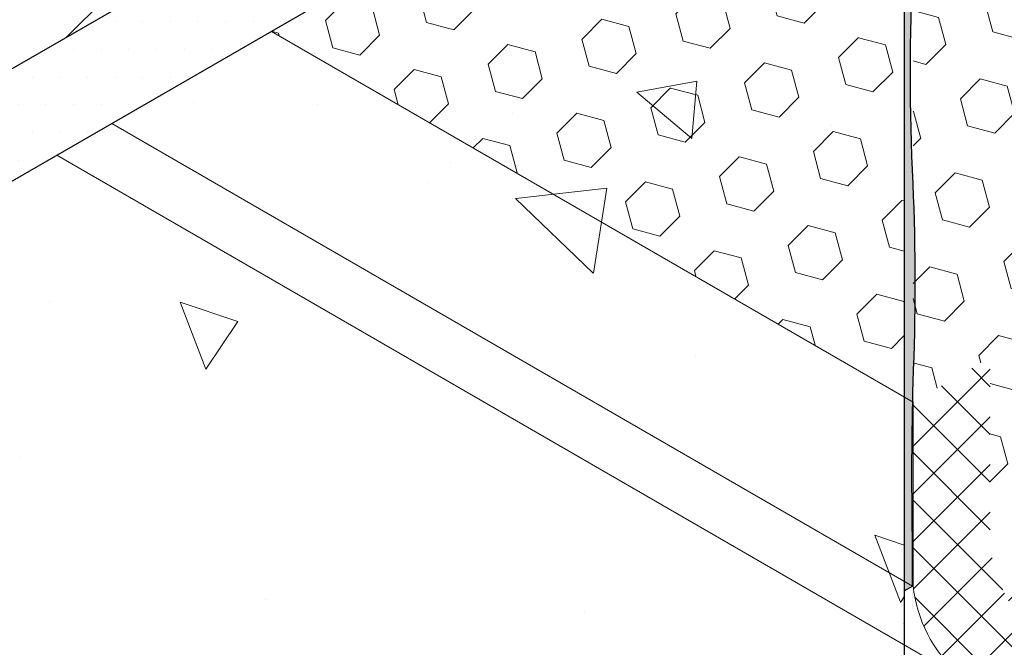
# Model space of a CAD drawing. Extents: x 40 to 2303, y 568 to 3799.
# Drawn here: x 79 to 81, y 1356 to 1358 of the extents above; entities that cross this region are included whole.
import ezdxf

# ---------------------------------------------------------------- set-up
doc = ezdxf.new("R2010")
doc.units = 0
doc.header["$LTSCALE"] = 5
doc.header["$MEASUREMENT"] = 0
doc.linetypes.add('PHANTOMX2', pattern=[5, 2.5, -0.5, 0.5, -0.5, 0.5, -0.5])
for name, color, linetype, lineweight in [('CONCRETE - H', 130, 'CONTINUOUS', 9), ('CONCRETE - L', 132, 'PHANTOMX2', 30), ('EPOXY ADHESIVE - H', 50, 'CONTINUOUS', 15), ('EPOXY ADHESIVE - L', 52, 'CONTINUOUS', 25), ('FOAM INSERT - H', 150, 'CONTINUOUS', 9), ('MIG FOOT - H', 251, 'CONTINUOUS', 20), ('MIG FOOT - L', 7, 'CONTINUOUS', 30), ('SETTING BED - H', 210, 'CONTINUOUS', 20), ('SETTING BED - L', 212, 'CONTINUOUS', 25), ('SILICONE BELLOWS - H', 20, 'CONTINUOUS', 5), ('SILICONE BELLOWS - L', 22, 'CONTINUOUS', 13)]:
    doc.layers.add(name, color=color, linetype=linetype, lineweight=lineweight)
pattern_1 = [(140, (3.228409537397155, 42.68051484997568), (0.133871221296203, 1.530155056214941), [0.16, -1.76]), (85.00000000000001, (3.228409537397155, 42.68051484997568), (-1.604676551893359, -0.2960028450410666), [0.128, -1.408]), (190.45144446, (3.239565471263822, 42.80802776944235), (-1.470805314066409, 1.234152206351172), [0.1359790762666667, -1.495769838933333]), (136.1842, (2.801742870730489, 42.68051484997568), (0.3531077990252302, 2.276781505432688), [0.2399999999999992, -2.639999999999986]), (186.63563549, (2.831168592330489, 42.87024657264234), (-2.078119681652375, 1.993945484105021), [0.2039687296, -2.243656021333333]), (81.18416399000002, (2.801742870730489, 42.68051484997568), (-2.078119680575979, 1.993945482783516), [0.192, -2.112000002133333]), (111, (2.908409537397155, 42.89384818330901), (0.8589203000860564, 1.273401711186052), [0.16, -1.76]), (56.00000000000004, (2.908409537397155, 42.89384818330901), (-1.54698676276662, 0.5190727080993744), [0.128, -1.408]), (161.45144474, (2.979986228597156, 42.99996499184235), (-0.6880664593202215, 1.792474403690605), [0.1359790719999992, -1.495769838933326]), (127.5, (3.228409537397155, 42.68051484997568), (-0.7101735548401312, 0.02594102467688681), [0, -1.390933333333333, 0, -1.429333333333334, 0, -1.413333333333333]), (97.49999999999993, (3.228409537397155, 42.68051484997568), (-0.8414116520157019, 0.5612150132099171), [0, -0.8149333333333334, 0, -1.358933333333334, 0, -0.5386666666666666]), (57.49999999999999, (3.228409537397155, 42.20478151664235), (0.04811705970001022, 1.138821197167806), [0, -0.5333333333333299, 0, -1.663999999999993, 0, -2.207999999999986]), (47.5, (3.228409537397155, 41.99144818330901), (-0.2135572956422777, 1.244130494597091), [0, -0.6933333333333334, 0, -1.105066666666667, 0, -1.568])]

msp = doc.modelspace()

# ---------------------------------------------------------------- hatches: boundary and pattern name
at = {"layer": 'CONCRETE - H'}
h = msp.add_hatch(dxfattribs=at)
h.set_pattern_fill('AR-CONC', color=256, scale=0.2133333333333333, angle=90, style=0)
h.set_pattern_definition(pattern_1)
edge = h.paths.add_edge_path()
edge.add_line((79.8444011933904, 1360.108964313124), (79.36672026733822, 1360.384753524367))
edge.add_line((79.36672026733822, 1360.384753524367), (75.89667249591416, 1358.381320509434))
edge.add_spline(control_points=[(75.89667249591416, 1358.381320509434), (76.23747603870143, 1358.283257253984), (76.77261230528123, 1358.129276447385), (76.42172687862161, 1357.904077233222), (76.27713052666111, 1357.814313122016)], knot_values=[0, 0, 0, 0, 0.7375770714778513, 1.158157679692538, 1.158157679692538, 1.158157679692538, 1.158157679692538], degree=3, periodic=0)
edge.add_line((76.2771305266614, 1357.814313122016), (77.19875602202971, 1357.282212394174))
edge.add_line((77.19875602202971, 1357.282212394174), (77.43213846779524, 1357.416955812061))
edge.add_line((77.43213846779524, 1357.416955812061), (79.81030695882798, 1358.789992030538))
edge.add_spline(control_points=[(79.81030695882798, 1358.789992030538), (79.81625891306214, 1358.795071097762), (79.82687213492615, 1358.804127831935), (79.8388856067226, 1358.821527790866), (79.84249218975833, 1358.834080906005), (79.84440119339085, 1358.840725406398)], knot_values=[0, 0, 0, 0, 0.02341516480443995, 0.04175273015810331, 0.06237413897449363, 0.06237413897449363, 0.06237413897449363, 0.06237413897449363], degree=3, periodic=0)
edge.add_line((79.8444011933913, 1358.8407254064), (79.8444011933904, 1360.108964313124))
edge = h.paths.add_edge_path()
edge.add_spline(control_points=[(76.27713052666111, 1357.814313122016), (76.20437761082097, 1357.769148768009), (76.01764412955036, 1357.654867877632), (75.87987758286242, 1357.529783281899), (75.81197866778913, 1357.452710360738)], knot_values=[1.158157679692538, 1.158157679692538, 1.158157679692538, 1.158157679692538, 1.369770664242784, 1.670673529768872, 1.670673529768872, 1.670673529768872, 1.670673529768872], degree=3, periodic=0)
edge.add_line((75.81197866778338, 1357.452710360732), (76.82376981169925, 1356.868552471428))
edge.add_line((76.82376981169925, 1356.868552471428), (77.19875602202971, 1357.282212394174))
edge.add_line((77.19875602202971, 1357.282212394174), (76.27713052666121, 1357.814313122016))
edge = h.paths.add_edge_path()
edge.add_line((76.82376981169925, 1356.868552471428), (75.81197866778359, 1357.452710360732))
edge.add_spline(control_points=[(75.81197866778913, 1357.452710360738), (75.68898884284248, 1357.313103047845), (75.50746795406734, 1356.97092084488), (75.42519850865418, 1356.570639514009), (75.3911036195261, 1356.340745874252)], knot_values=[1.670673529768872, 1.670673529768872, 1.670673529768872, 1.670673529768872, 2.215718921393412, 2.901464086485825, 2.901464086485825, 2.901464086485825, 2.901464086485825], degree=3, periodic=0)
edge.add_line((75.39110361952609, 1356.340745874252), (75.65034279417357, 1356.191074066985))
edge.add_line((75.65034279417357, 1356.191074066985), (76.82376981169925, 1356.868552471428))
edge = h.paths.add_edge_path()
edge.add_line((75.65034279417357, 1356.191074066985), (75.3911036195261, 1356.340745874252))
edge.add_spline(control_points=[(75.39110361952613, 1356.340745874252), (75.37919361146261, 1356.260439553472), (75.36871643634719, 1356.179294490787), (75.35885931543096, 1356.097786465036)], knot_values=[2.901464086485825, 2.901464086485825, 2.901464086485825, 2.901464086485825, 3.141008213322444, 3.141008213322444, 3.141008213322444, 3.141008213322444], degree=3, periodic=0)
edge.add_line((75.35885931543096, 1356.097786465036), (75.50985730176232, 1356.01060773698))
edge.add_line((75.50985730176232, 1356.01060773698), (75.65034279417357, 1356.191074066985))
edge = h.paths.add_edge_path()
edge.add_line((75.50985730176232, 1356.01060773698), (75.35885931543096, 1356.097786465036))
edge.add_spline(control_points=[(75.35885931543096, 1356.097786465036), (75.35133949626157, 1356.035605467185), (75.34418054169089, 1355.973213228895), (75.33702158712019, 1355.910820990606)], knot_values=[3.141008213322444, 3.141008213322444, 3.141008213322444, 3.141008213322444, 3.323752092819615, 3.323752092819615, 3.323752092819615, 3.323752092819615], degree=3, periodic=0)
edge.add_line((75.3373497498216, 1355.913677816057), (75.3373497498216, 1355.91101045543))
edge.add_line((75.3373497498216, 1355.91101045543), (75.50985730176232, 1356.01060773698))
h = msp.add_hatch(dxfattribs=at)
h.set_pattern_fill('AR-CONC', color=256, scale=0.2133333333333333, angle=90, style=0)
h.set_pattern_definition(pattern_1)
edge = h.paths.add_edge_path()
edge.add_spline(control_points=[(75.68016614496723, 1355.695820509433), (75.84034828536147, 1355.503379017949), (76.27980341158103, 1354.967186253056), (76.90728372686677, 1356.06192662232), (78.11917027939603, 1355.455165345602), (76.65189718148036, 1354.115757905314), (76.24072164488821, 1353.169875346425), (75.89667249591416, 1352.697361890107)], knot_values=[0, 0, 0, 0, 0.6250144898636741, 1.747704479726807, 2.312868283038307, 3.726563783388561, 5.715506176233967, 5.715506176233967, 5.715506176233967, 5.715506176233967], degree=3, periodic=0)
edge.add_line((75.89667249591416, 1352.697361890107), (80.8551038762545, 1355.560113582304))
edge.add_line((80.8551038762545, 1355.560113582304), (80.85510387625452, 1359.094072201632))
edge.add_line((80.85510387625452, 1359.094072201632), (80.63859752530759, 1358.969072201631))
edge.add_line((80.63859752530759, 1358.969072201631), (80.63859752530759, 1358.558572201631))
edge.add_line((80.63859752530759, 1358.558572201631), (75.6801661449671, 1355.695820509433))
at = {"layer": 'EPOXY ADHESIVE - H'}
h = msp.add_hatch(dxfattribs=at)
h.set_pattern_fill('AR-SAND', color=256, scale=0.04, style=0)
h.set_pattern_definition([(37.50000000000001, (-106.7836876163719, -45.72764772405162), (-0.002519734324384326, 0.07707295076052635), [0, -0.0608, 0, -0.068, 0, -0.065]), (7.499999999999999, (-106.7836876163719, -45.72764772405162), (0.07079106821070909, 0.1128858426091896), [0, -0.0328, 0, -0.05480000000000001, 0, -0.021]), (327.5, (-106.832887616372, -45.72764772405162), (0.1245656744700598, 0.0002263621414785977), [0, -0.02, 0, -0.07200000000000001, 0, -0.094]), (317.5, (-106.832887616372, -45.72764772405162), (0.1202450641828917, 0.03510702259736997), [0, -0.01, 0, -0.0472, 0, -0.05400000000000001])])
edge = h.paths.add_edge_path()
edge.add_arc((80.28395387999392, 1358.840567003578), 0.5968496100189004, 352.0762773316419, 365.3753757545001, ccw=False)
edge.add_arc((81.9771813291844, 1358.675143689123), 1.105208208730872, 535.6855617736093, 544.3145236818094)
edge.add_arc((60.21874359232582, 1358.307674450478), 20.6583182586153, 359.2114922641463, 360.78859319127116, ccw=False)
edge.add_arc((85.78653174691205, 1357.776972056392), 4.917603573538551, 537.1278301986181, 542.87225525676)
edge.add_arc((75.34516522123847, 1357.30979241923), 5.534345530861572, 357.71398302433045, 362.2861024311034, ccw=False)
edge.add_arc((88.93943435181188, 1356.878785790209), 8.067068446257133, 538.506523937671, 540.9502042961053)
edge.add_arc((85.09422679516972, 1356.646683986401), 4.221896598078654, 538.6655401739209, 541.3140028797075)
edge.add_line((80.8734404091263, 1356.549868862279), (80.8734189214558, 1356.634956147198))
edge.add_line((80.87341892145581, 1356.634956147198), (80.8551038762523, 1356.62438195092))
edge.add_line((80.8551038762523, 1356.62438195092), (80.8551038762544, 1360.493059452734))
edge.add_arc((80.70190211814271, 1360.575015609228), 0.1737457633318188, 331.8551913989767, 355.4223997937749)
edge.add_arc((96.86018502896322, 1360.379869873331), 15.98611923646961, 539.3502640181229, 540.6529889917547)
edge.add_arc((79.43593253748499, 1360.080668053645), 1.443920687673828, 355.3517498821665, 364.6483355732148, ccw=False)
edge.add_arc((82.43173073630028, 1359.853174822161), 1.560542286801262, 535.9402848275091, 544.0598006279234)
edge.add_arc((78.50569314193673, 1359.627110263943), 2.372228591445927, 357.2073623533858, 362.79272310202634, ccw=False)
edge.add_arc((83.13132827114647, 1359.422219892332), 2.257990785932805, 537.7331454632404, 542.2669399921517)
edge.add_arc((69.27743082281582, 1359.198345447216), 11.59845436715778, 359.3353555401572, 360.6647299152806, ccw=False)
edge.add_arc((82.48147843711546, 1359.009624469049), 1.607287022947364, 538.0682801924609, 544.0366522448193)
at = {"layer": 'FOAM INSERT - H'}
h = msp.add_hatch(dxfattribs=at)
h.set_pattern_fill('HEX', color=256, scale=0.5, angle=45, style=0)
h.set_pattern_definition([(45, (-113.1268313200214, -46.58828388249412), (-0.07654655446197431, 0.07654655446197432), [0.0625, -0.125]), (165, (-113.1268313200214, -46.58828388249412), (-0.0280179835052517, -0.104564537967226), [0.0625, -0.125]), (105, (-113.0826371461973, -46.54408970867007), (-0.104564537967226, -0.02801798350525164), [0.0625, -0.125])])
edge = h.paths.add_edge_path()
edge.add_line((80.87509901119621, 1360.347277055), (81.09627149418785, 1360.474940231484))
edge.add_line((81.09627149418783, 1360.474940231485), (81.09627149418793, 1360.664526674364))
edge.add_arc((81.8662563711906, 1360.726327627694), 0.7724610466847733, 143.7973916137811, 184.5888685606908, ccw=False)
edge.add_arc((81.40542884411454, 1361.063048805901), 0.2017226601180385, 404.13435260909404, 503.6631279177104, ccw=False)
edge.add_arc((80.90481787310718, 1360.515146547619), 0.9436000333642387, 392.8761306899485, 406.84575816374024, ccw=False)
edge.add_arc((81.75177558460163, 1361.068341065911), 0.06817432853727487, 216.9546103762097, 353.827926663455)
edge.add_arc((82.88796703099862, 1361.062417430695), 1.06841321657955, 157.0945014488292, 180.0754056130864, ccw=False)
edge.add_arc((82.60446459408742, 1361.153040853854), 0.7724610466842035, 503.79739161527516, 515.1014365049277, ccw=False)
edge.add_arc((82.1649602127497, 1361.455810896483), 0.2394690929677608, 429.0178187693737, 500.14026861866523, ccw=False)
edge.add_arc((82.03053987146701, 1361.147579177464), 0.5755944963758365, 400.0342557241104, 427.51094845163124, ccw=False)
edge.add_arc((82.52541756493757, 1361.558947428983), 0.06800736743570458, 217.2026351639421, 346.1989834630841)
edge.add_arc((73.36384209864062, 1363.998958854051), 9.54892923483022, 345.0944628432812, 346.3972546530038)
edge.add_arc((83.59137223442663, 1361.520395555451), 0.9746527828829373, 505.1712662021149, 526.1832986916202, ccw=False)
edge.add_arc((82.95448704133412, 1361.956534212333), 0.202848518424705, 405.345399586264, 503.5522366354112, ccw=False)
edge.add_arc((73.03343662718099, 1353.179742520731), 13.44850385601136, 400.7481003357866, 401.55600436574866, ccw=False)
edge.add_arc((83.29291237337395, 1362.013840574851), 0.09035354054438893, 218.1341957158606, 345.4265236863378)
edge.add_arc((84.65031111699797, 1361.883424663228), 1.274509296559715, 527.3756858080876, 535.1534033947155, ccw=False)
edge.add_arc((85.23346045094534, 1361.671938829601), 1.891429504277532, 523.0557652722393, 524.984279819795, ccw=False)
edge.add_arc((84.18489229151577, 1361.994313116122), 0.7944327353789145, 481.5745359612575, 523.2565596692407, ccw=False)
edge.add_arc((83.80392506506779, 1362.602268605828), 0.07725423833720772, 391.2270596543306, 476.9424799410918, ccw=False)
edge.add_arc((83.60500379768055, 1362.485937914276), 0.3076867767053565, 365.83634559901725, 390.5473058936365, ccw=False)
edge.add_line((83.91109565030656, 1362.517225776385), (83.91109565030696, 1362.10014691983))
edge.add_line((83.91109565030696, 1362.10014691983), (84.08269903403509, 1362.199192085047))
edge.add_line((84.08269903403509, 1362.199192085047), (84.08269903403324, 1358.896470973867))
edge.add_line((84.08269903403324, 1358.896470973867), (83.8615265510416, 1358.768807797382))
edge.add_line((83.8615265510416, 1358.768807797382), (83.8615265510415, 1358.579221354503))
edge.add_arc((83.0915416740388, 1358.517420401173), 0.7724610466848483, 323.79739161376256, 364.5888685607073, ccw=False)
edge.add_arc((83.55236920111484, 1358.180699222966), 0.2017226601184858, 224.1343526088847, 323.6631279174832, ccw=False)
edge.add_arc((84.0529801721217, 1358.728601481248), 0.9436000333636232, 212.8761306899556, 226.8457581636792, ccw=False)
edge.add_arc((83.20602246062789, 1358.175406962955), 0.06817432853748012, 396.9546103765582, 533.8279266630827)
edge.add_arc((82.06983101423153, 1358.181330598172), 1.068413216578839, 337.0945014487872, 360.0754056130742, ccw=False)
edge.add_arc((82.35333345114297, 1358.090707175017), 0.772461046685061, 323.7973916138172, 335.1014365045854, ccw=False)
edge.add_arc((82.79283783247986, 1357.787937132384), 0.2394690929678849, 249.0178187694377, 320.140268614863, ccw=False)
edge.add_arc((82.92725817376218, 1358.096168851403), 0.5755944963754089, 220.0342557240228, 247.5109484516748, ccw=False)
edge.add_arc((82.43238048029177, 1357.684800599885), 0.06800736743550248, 397.2026351643118, 526.1989834634333)
edge.add_arc((91.59395594659362, 1355.244789174815), 9.548929234834862, 525.0944628432886, 526.3972546530134)
edge.add_arc((81.36642581080346, 1357.723352473416), 0.9746527828823284, 325.1712662019928, 346.1832986915838, ccw=False)
edge.add_arc((82.00331100389538, 1357.287213816534), 0.2028485184249169, 225.3453995859173, 323.5522366348166, ccw=False)
edge.add_arc((91.9243614180266, 1366.064005508134), 13.44850385599394, 220.7481003358506, 221.5560043657989, ccw=False)
edge.add_arc((81.6648856718554, 1357.229907454016), 0.09035354054422699, 398.1341957144747, 525.4265236864637)
edge.add_arc((80.30748692823134, 1357.360323365638), 1.274509296559856, 347.37568580808903, 355.15340339471607, ccw=False)
edge.add_arc((79.72433759428183, 1357.571809199265), 1.89142950427961, 343.0557652722728, 344.98427981982616, ccw=False)
edge.add_arc((80.77290575371401, 1357.249434912745), 0.7944327353785495, 301.5745359612434, 343.2565596692499, ccw=False)
edge.add_arc((81.15387298016161, 1356.641479423039), 0.0772542383372206, 211.2270596547174, 296.9424799411106, ccw=False)
edge.add_arc((81.35279424754928, 1356.75781011459), 0.307686776705759, 185.8363455990097, 210.5473058936906, ccw=False)
edge.add_line((81.04670239492287, 1356.726522252482), (81.04670239492248, 1357.143601109037))
edge.add_line((81.04670239492248, 1357.143601109037), (80.87509901119441, 1357.044555943819))
edge.add_line((80.87509901119442, 1357.044555943819), (80.87509901119621, 1360.347277055))
h = msp.add_hatch(dxfattribs=at)
h.set_pattern_fill('HEX', color=256, scale=0.5, angle=45, style=0)
h.set_pattern_definition([(45, (0, 0), (-0.07654655446197431, 0.07654655446197432), [0.0625, -0.125]), (165, (0, 0), (-0.0280179835052517, -0.104564537967226), [0.0625, -0.125]), (105, (0.04419417382415922, 0.04419417382415922), (-0.104564537967226, -0.02801798350525164), [0.0625, -0.125])])
edge = h.paths.add_edge_path()
edge.add_ellipse((79.69580992077879, 1360.104753524367), major_axis=(-0.0489897948556572, -0.08485281374237706), ratio=0.5773502691896125, start_angle=-45.00000000002859, end_angle=44.99999999998579, ccw=False)
edge.add_line((79.62652788847588, 1360.064753524367), (79.62652788847588, 1360.234753524366))
edge.add_line((79.62652788847588, 1360.234753524366), (79.28011772696091, 1360.434753524366))
edge.add_line((79.28011772696091, 1360.434753524366), (77.14675915951763, 1359.203058381175))
edge.add_line((77.14675915951763, 1359.203058381175), (78.83111099323094, 1358.224652976211))
edge.add_line((78.83111099323094, 1358.224652976211), (79.81030695882798, 1358.789992030538))
edge.add_spline(control_points=[(79.81030695882798, 1358.789992030538), (79.81625891306214, 1358.795071097762), (79.82687213492613, 1358.804127831935), (79.83888560672268, 1358.821527790867), (79.84249218975826, 1358.834080906005), (79.84440119339078, 1358.840725406398)], knot_values=[0, 0, 0, 0, 0.02341516480445029, 0.04175273015812159, 0.06237413897447901, 0.06237413897447901, 0.06237413897447901, 0.06237413897447901], degree=3, periodic=0)
edge.add_line((79.8444011933913, 1358.840725406399), (79.8444011933904, 1360.110542735609))
edge.add_line((79.8444011933904, 1360.110542735609), (79.67718960542314, 1360.014003080284))
h.paths.add_polyline_path([(80.85510387625452, 1359.094072201632), (80.63859752530759, 1358.969072201631), (80.63859752530759, 1358.558572201631), (79.44567172724383, 1357.869836170996), (80.85510387625253, 1357.056100140361)])
at = {"layer": 'MIG FOOT - H'}
h = msp.add_hatch(dxfattribs=at)
h.set_pattern_fill('ANSI31', color=256, scale=1.9685, style=0)
h.set_pattern_definition([(45, (-3588.887189063912, -1230.570738327959), (-0.1739924623457148, 0.1739924623457148), [])])
edge = h.paths.add_edge_path()
edge.add_ellipse((80.33548863398316, 1358.983572201631), major_axis=(-0.06123724356943414, -0.1060660171779375), ratio=0.5773502691881226, start_angle=45.00000000001867, end_angle=134.9999999997251)
edge.add_line((80.42209117436111, 1359.03357220163), (80.42209117436157, 1359.87107220163))
edge.add_line((80.42209117436157, 1359.87107220163), (80.63859752530759, 1359.99607220163))
edge.add_line((80.63859752530759, 1359.99607220163), (80.63859752530759, 1359.158572201623))
edge.add_ellipse((80.33548863398316, 1358.983572201631), major_axis=(-0.2143303524935336, -0.3712310601228064), ratio=0.5773502691899214, start_angle=44.99999999999619, end_angle=135.0000000000242, ccw=False)
edge.add_line((80.33548863397816, 1358.633572201627), (77.44512884885232, 1356.96482220163))
edge.add_line((77.44512884885232, 1356.96482220163), (77.44512884885232, 1357.21482220163))
edge.add_line((77.44512884885232, 1357.21482220163), (80.34561679588585, 1358.889419698632))
at = {"layer": 'SETTING BED - H'}
h = msp.add_hatch(dxfattribs=at)
h.set_pattern_fill('DOTS', color=256, scale=0.9842500000000001, style=0)
h.set_pattern_definition([(0, (-3391.890842198442, -1181.781677587045), (0.0307578125, 0.061515625), [0, -0.061515625])])
edge = h.paths.add_edge_path()
edge.add_ellipse((80.33548863398316, 1358.983572201631), major_axis=(-0.2143303524935333, -0.371231060122806), ratio=0.5773502691899213, start_angle=44.99999999999618, end_angle=108.920685769494)
edge.add_line((80.60773690290823, 1358.986889590282), (80.63859752530759, 1358.969072201632))
edge.add_line((80.63859752530759, 1358.969072201632), (80.63859752530759, 1358.558572201631))
edge.add_line((80.63859752530759, 1358.558572201631), (76.64488837526976, 1356.252803148791))
edge.add_line((76.64488837526976, 1356.252803148791), (77.12036932243306, 1356.77732220163))
edge.add_line((77.12036932243306, 1356.77732220163), (77.44512884885232, 1356.96482220163))
edge.add_line((77.44512884885232, 1356.96482220163), (80.33548863397816, 1358.633572201627))
at = {"layer": 'SILICONE BELLOWS - H'}
h = msp.add_hatch(dxfattribs=at)
h.set_pattern_fill('ANSI37', color=256, scale=0.6)
h.set_pattern_definition([(45, (-113.126831320021, -46.42056361632854), (-0.05303300858899106, 0.05303300858899106), []), (135, (-113.126831320021, -46.42056361632854), (-0.05303300858899106, -0.05303300858899106), [])])
h.paths.add_polyline_path([(81.74425024094724, 1356.90406231534, -0.09105719757456271), (81.35490069177995, 1356.427675599532, -0.1753414183411814), (81.17426336223728, 1356.362822806886, -0.3819578527142657), (80.87510079322213, 1356.635927176317), (80.87509901119437, 1357.044555943819), (81.04670239492248, 1357.143601109037), (81.04670239492287, 1356.726522252482, 0.1062301842829566), (81.08657582662819, 1356.603541177595, 0.4016461665544973), (81.18887654929382, 1356.572610217373, 0.1839043205209496), (81.53365799649244, 1357.020569458496, 0.008414930746798215), (81.55118381830825, 1357.081769972856, 0.03394972933786557), (81.57743918815633, 1357.252642334213, -0.6205841364187114), (81.7359547506325, 1357.285701255918, 0.003525160942775394), (81.86074272323552, 1357.142916183924, 0.4568166375174978), (82.16648211420515, 1357.16670360872, 0.09194003684853506), (82.31287673068148, 1357.490589281648, -0.005753700310307731), (82.3670160840583, 1357.703575522801, -0.5873211350379742), (82.48270669305684, 1357.73054198524, 0.1231164808639412), (82.70708931624952, 1357.564346796164, 0.320691658937208), (82.97665808847255, 1357.634458925548, 0.04936323696216783), (83.05399777376644, 1357.765490976699, 0.1006105397577578), (83.13824330553442, 1358.182736710997, -0.6800670512854466), (83.26050138576387, 1358.216392152812, 0.06102960032263734), (83.40759104798282, 1358.040231013108, 0.4657351993602307), (83.71562121578195, 1358.062205293534, 0.179462520961993), (83.8615265510415, 1358.579221354503), (83.8615265510416, 1358.768807797382), (84.08269903403324, 1358.896470973867), (84.08270613965756, 1358.587505688629, -0.2032196667104166), (83.81224912900312, 1357.882644871213, -0.2889946974900602), (83.29135624448911, 1357.79103885376, -0.08934706742690533), (83.07386671873013, 1357.45575110345, -0.3469847490950856), (82.50629280536373, 1357.402555361789, -0.1139483875258116), (82.26369074960925, 1356.987995791953, -0.3068784764322559)])

# ---------------------------------------------------------------- linework, layer by layer
at = {"layer": 'CONCRETE - L', "ltscale": 0.125}
for p, q in [((80.85510387625453, 1361.134072201632), (80.8551038762545, 1355.560113582304)), ((75.68016614496723, 1355.695820509433), (80.63859752530759, 1358.558572201631))]:
    msp.add_line(p, q, dxfattribs=at)
at = {"layer": 'EPOXY ADHESIVE - L'}
msp.add_lwpolyline([(80.85510387625439, 1360.493059452734), (80.8551038762523, 1356.62438195092), (80.87341892145581, 1356.634956147198), (80.87347524513042, 1356.745006098404, -0.01092684430688425), (80.87347524513042, 1356.745006098404, -0.01066277488864965), (80.87510629586689, 1357.089038787085, 0.01995228135313664), (80.87510596661146, 1357.530554299164, -0.02507003297157764), (80.87510559909019, 1358.023382488337, 0.006881509575591934), (80.8751051750519, 1358.591997221136, -0.03766875042837402), (80.875105051042, 1358.758288513387, 0.05809348406279859), (80.87817873521426, 1358.896480136366, -0.02604782448298859), (80.87510482320742, 1359.06380367793, 0.005800555014092872), (80.87510462252835, 1359.332904514185, -0.01978499151311489), (80.87510448931893, 1359.511531905371, 0.02437555974859442), (80.8751043169337, 1359.74269215644, -0.03544290103529244), (80.87510415215294, 1359.963655166207, 0.052029354581184), (80.8724243843299, 1360.197683087576, 0.007006294996627767), (80.87509365960467, 1360.5611490941, -0.1031953411779333), (80.85510387625439, 1360.493059452734, -0.7612604458567659)], format="xyb", dxfattribs=at)
at = {"layer": 'MIG FOOT - L'}
msp.add_line((80.33548863398316, 1358.63357220163), (77.44512884885232, 1356.96482220163), dxfattribs=at)
at = {"layer": 'SETTING BED - L'}
msp.add_line((76.64488837526885, 1356.252803148791), (80.63859752530759, 1358.558572201631), dxfattribs=at)
at = {"layer": 'SILICONE BELLOWS - L', "ltscale": 0.15}
for p, q in [((80.87509901119437, 1357.044555943819), (79.44567172724355, 1357.869836170996)), ((80.87341425838416, 1356.634958839424), (79.09010785311501, 1357.664551272553)), ((80.99542653641913, 1356.423302472312), (78.96781420134123, 1357.593944999782))]:
    msp.add_line(p, q, dxfattribs=at)
at = {"layer": 'SILICONE BELLOWS - L'}
msp.add_line((80.8551030729034, 1357.556611524278), (80.85510853932615, 1357.315888719789), dxfattribs=at)
msp.add_lwpolyline([(81.17433567554282, 1356.362822079236, -0.3820260445029419), (80.87510079322213, 1356.635927176317), (80.87509901119437, 1357.044555943819)], format="xyb", dxfattribs=at)

doc.saveas('drawing.dxf')
